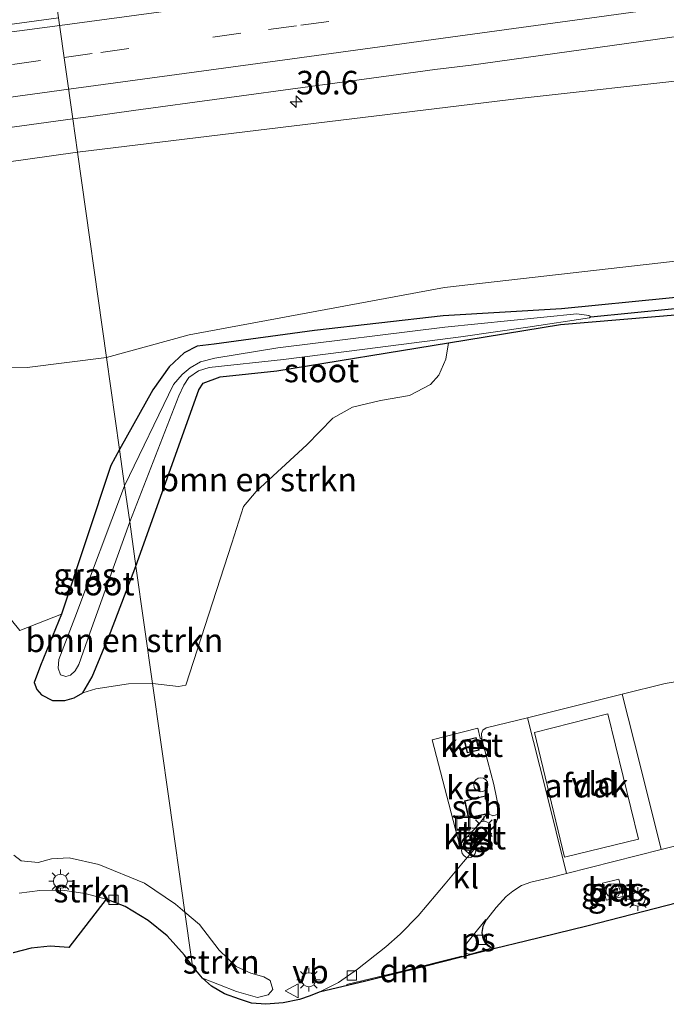
# Model space of a CAD drawing. Units: metres. Extents: x 170000 to 180000, y 575989 to 580268.
# Drawn here: x 172469 to 172538, y 579311 to 579416 of the extents above; entities that cross this region are included whole.
import ezdxf
from ezdxf.enums import TextEntityAlignment as Align

# ---------------------------------------------------------------- set-up
doc = ezdxf.new("R2010")
doc.units = ezdxf.units.M
doc.linetypes.add('VW-3-9_STREEP', pattern=[12, 3, -9])
doc.layers.get('0').update_dxf_attribs({"lineweight": 25})
for name, color, linetype, lineweight in [('B-ME-AM-KILOMETR-S-B1', 7, 'Continuous', 18), ('B-ME-GR-BOMENSTRUIKEN-GV-B6', 93, 'Continuous', 18), ('B-ME-GR-STRUIKEN-GV-B6', 93, 'Continuous', 18), ('B-ME-GW-INSTEEKWATERGANG-L-B1', 10, 'Continuous', 25), ('B-ME-GW-KRUINLIJN-L-B1', 93, 'Continuous', 18), ('B-ME-GW-TEENLIJN-L-B1', 93, 'Continuous', 18), ('B-ME-GW-WATERGANG-GREPPEL-L-B1', 10, 'Continuous', 25), ('B-ME-IE-GRASLAND-GV-B6', 93, 'Continuous', 18), ('B-ME-IE-HULPGEOMETRIE-L-B1', 53, 'Continuous', 18), ('B-ME-IE-INRICHTINGSELEMENT-S-B1', 253, 'Continuous', 18), ('B-ME-IE-MEUBILAIR_WEGMEUBILAIR-LICHTMAST-S-B1', 8, 'Continuous', 18), ('B-ME-KG-KADASTRAAL-DAKRAND-L-B1', 13, 'Continuous', 18), ('B-ME-KG-KADASTRAAL-OPNAMEDTMGRENS-L-B1', 10, 'Continuous', 25), ('B-ME-OG-BEBOUWING-GV-B6', 173, 'Continuous', 18), ('B-ME-OG-WATER-GV-B6', 153, 'Continuous', 18), ('B-ME-VH-VERH_SOORT-BETON-OVERIG-GV-B6', 8, 'IE-TERREINAFSCHEIDING-NATUURLIJK-HOUTWAL', 18), ('B-ME-VH-VERH_SOORT-BITUMEN-GV-B6', 8, 'IE-TERREINAFSCHEIDING-NATUURLIJK-HOUTWAL', 18), ('B-ME-VH-VERH_SOORT-GV-B6', 8, 'Continuous', 18), ('B-ME-VH-VERH_SOORT-KLINKERS-GV-B6', 8, 'IE-TERREINAFSCHEIDING-NATUURLIJK-HOUTWAL', 18), ('B-ME-VH-VERH_SOORT-TEGELS-GV-B6', 8, 'Continuous', 18), ('B-ME-VV-KOLK-S-B1', 8, 'Continuous', 18), ('B-ME-VW-MARKERING-39STREEP-015-L-B1', 255, 'VW-3-9_STREEP', 18), ('B-ME-VW-MARKERING-DRIEHOEK-L-B1', 7, 'VW-HAAIETAND70-R-B', 18), ('B-ME-VW-MARKERING-STREEP-015-L-B1', 7, 'Continuous', 18), ('B-ME-VW-MARKERING-VLAKMARK-GV-B6', 7, 'Continuous', 18), ('B-ME-VW-MEUBILAIR_WEGMEUBILAIR-VERKEERSBORD-S-B1', 8, 'Continuous', 18)]:
    doc.layers.add(name, color=color, linetype=linetype, lineweight=lineweight)
doc.styles.add('NLCS-ISO', font='NLCS-ISO.TTF')
doc.linetypes.add('IE-TERREINAFSCHEIDING-NATUURLIJK-HOUTWAL', pattern='A,7,-1.5,[67,NLCS.SHX,S=0.75,R=45,X=0,Y=0],-1.5,7,-1.5,[70,NLCS.SHX,S=0.75,R=0,X=0,Y=0],-1.5', length=20)
doc.linetypes.add('VW-HAAIETAND70-R-B', pattern='A,0,-0.5,[153,NLCS.SHX,S=1,R=180,X=-0.375,Y=0],-0.5', length=1)

# ---------------------------------------------------------------- blocks, each defined once
blk = doc.blocks.new('dtb')
blk.add_circle((0, 0), 0.75)
blk = doc.blocks.new('put')
for p, q in [((0.75, 0.75), (-0.75, 0.75)), ((-0.75, 0.75), (-0.75, -0.75)), ((0.75, -0.75), (0.75, 0.75)), ((-0.75, -0.75), (0.75, -0.75))]:
    blk.add_line(p, q)
blk.add_lwpolyline([(-0.625, 0.625), (0.625, 0.625), (0.625, -0.625), (-0.625, -0.625)], close=True)
blk = doc.blocks.new('verkeersbord')
for p, q in [((0, 0.75), (-0.75, -0.625)), ((0.75, -0.625), (0, 0.75)), ((-0.75, -0.625), (0.75, -0.625))]:
    blk.add_line(p, q)
blk = doc.blocks.new('prullenbak')
for centre in [(-0.375, 0), (0.375, 0)]:
    blk.add_circle(centre, 0.75)
blk = doc.blocks.new('hecto')
for p, q in [((0, 0.625), (-0.625, 0)), ((0, -0.625), (0, 0.625)), ((-0.625, 0), (0.625, 0)), ((0.625, 0), (0, -0.625))]:
    blk.add_line(p, q)
blk = doc.blocks.new('kolk')
blk.add_lwpolyline([(-0.5, -0.5), (0.5, -0.5), (0.5, 0.5), (-0.5, 0.5)], close=True)
blk = doc.blocks.new('lantaarnpaal')
for p, q in [((0, 0.75), (0, 1.25)), ((-0.75, 0), (-1.25, 0)), ((-0.88, 0.88), (-0.53, 0.53)), ((0.53, 0.53), (0.88, 0.88)), ((0.75, 0), (1.25, 0)), ((-0.53, -0.53), (-0.88, -0.88)), ((0, -0.75), (0, -1.25)), ((0.53, -0.53), (0.88, -0.88))]:
    blk.add_line(p, q)
blk.add_circle((0, 0), 0.75)

msp = doc.modelspace()

# ---------------------------------------------------------------- linework, layer by layer
at = {"layer": 'B-ME-GR-BOMENSTRUIKEN-GV-B6'}
for points in [[(172671.653, 579403.525, 0.679), (172624.587, 579398.834, 0.742), (172577.356, 579393.438, 0.628), (172543.836, 579390.857, 0.712), (172514.374, 579387.491, 0.82), (172487.237, 579382.457, 1.051), (172478.481, 579380.044, 1.05), (172475.406, 579401.855, 3.273), (172522.309, 579407.559, 3.859), (172560.437, 579411.791, 4.504), (172591.833, 579416.022, 4.978), (172623.194, 579420.493, 5.338), (172651.474, 579424.557, 5.668), (172666.554, 579424.939, 5.584), (172670.774, 579415.094, 3.205), (172671.653, 579403.525, 0.679)], [(172671.653, 579403.525, 0.679), (172671.994, 579400.29, 0.517), (172623.478, 579395.631, 0.571), (172572.529, 579389.74, 0.469), (172526.792, 579385.215, 0.469), (172514.217, 579384.472, 0.625), (172500.556, 579382.906, 0.769), (172489.909, 579381.456, 0.805), (172488.117, 579381.248, 0.805), (172486.723, 579380.564, 0.811), (172485.137, 579379.072, 0.811), (172483.406, 579376.607, 0.805), (172479.856, 579370.289, 0.682), (172478.481, 579380.044, 1.05), (172487.237, 579382.457, 1.051), (172514.374, 579387.491, 0.82), (172543.836, 579390.857, 0.712), (172577.356, 579393.438, 0.628), (172624.587, 579398.834, 0.742), (172671.653, 579403.525, 0.679)], [(172416.009, 579389.846, 2.322), (172420.427, 579394.511, 2.553), (172427.421, 579395.521, 2.691), (172454.508, 579398.924, 2.979), (172475.406, 579401.855, 3.273), (172478.481, 579380.044, 1.05), (172470.069, 579379.006, 1.098), (172458.083, 579379.082, 1.275), (172445.698, 579380.03, 1.386), (172435.866, 579381.594, 1.527), (172427.528, 579384.754, 1.872), (172416.009, 579389.846, 2.322)], [(172427.528, 579384.754, 1.872), (172435.866, 579381.594, 1.527), (172445.698, 579380.03, 1.386), (172458.083, 579379.082, 1.275), (172470.069, 579379.006, 1.098), (172478.481, 579380.044, 1.05), (172479.856, 579370.289, 0.682), (172478.925, 579368.583, 0.672), (172473.69, 579352.816, 0.651), (172469.283, 579351.06, 0.819), (172465.831, 579355.283, 1.059), (172458.946, 579363.523, 1.215), (172451.467, 579370.636, 1.26), (172439.595, 579378.411, 1.38), (172427.528, 579384.754, 1.872)], [(172499.753, 579370.767, 1.168), (172494.358, 579365.832, 1.168), (172493.03, 579364.249, 1.168), (172491.786, 579360.348, 1.168), (172486.886, 579345.252, 1.182), (172486.122, 579345.116, 1.14), (172483.361, 579345.431, 1.196), (172481.604, 579357.896, 1.072), (172488.274, 579376.607, 1.036), (172488.728, 579377.345, 1.03), (172490.556, 579378.004, 1.027), (172496.567, 579378.627, 0.949), (172514.794, 579381.614, 0.577), (172514.52, 579379.877, 0.874), (172513.762, 579378.189, 0.904), (172512.891, 579377.202, 0.925), (172510.653, 579376.031, 0.952), (172507.56, 579375.47, 1.051), (172504.59, 579374.795, 1.09), (172502.519, 579373.599, 1.108), (172499.753, 579370.767, 1.168)], [(172475.969, 579344.457, 0.957), (172476.95, 579346.161, 0.96), (172478.902, 579350.857, 1.107), (172481.604, 579357.896, 1.072), (172483.361, 579345.431, 1.196), (172480.822, 579345.409, 1.233), (172477.335, 579344.887, 1.178), (172475.969, 579344.457, 0.957)]]:
    msp.add_polyline3d(points, dxfattribs=at)
at = {"layer": 'B-ME-GR-STRUIKEN-GV-B6'}
for points in [[(172468.64, 579327.211, 1.797), (172469.401, 579326.623, 1.797), (172471.206, 579326.452, 1.792), (172472.653, 579326.808, 1.792), (172474.502, 579326.94, 1.779), (172477.652, 579326.22, 1.723), (172482.508, 579324.227, 1.774), (172485.791, 579322.019, 1.765), (172486.784, 579321.174, 1.749), (172487.486, 579316.173, 1.244), (172487.592, 579315.419, 1.504), (172486.745, 579316.609, 1.641), (172484.908, 579318.65, 1.627), (172482.913, 579320.281, 1.645), (172480.45, 579321.747, 1.594), (172478.44, 579322.531, 1.601), (172476.212, 579323.144, 1.576), (172473.815, 579323.496, 1.516), (172471.38, 579323.46, 1.534), (172469.212, 579323.174, 1.539)], [(172486.784, 579321.174, 1.749), (172488.346, 579319.846, 1.723), (172490.439, 579317.131, 1.765), (172492.261, 579315.386, 1.691), (172493.8, 579314.674, 1.733), (172495.181, 579314.296, 1.765), (172495.845, 579313.889, 1.696), (172496.142, 579312.956, 1.696), (172495.654, 579312.376, 1.696), (172494.519, 579312.109, 1.696), (172492.274, 579312.727, 1.682), (172488.665, 579314.136, 1.578), (172487.592, 579315.419, 1.504), (172487.486, 579316.173, 1.244), (172486.784, 579321.174, 1.749)]]:
    msp.add_polyline3d(points, dxfattribs=at)
at = {"layer": 'B-ME-GW-INSTEEKWATERGANG-L-B1'}
msp.add_line((172478.902, 579350.857, 1.107), (172481.604, 579357.896, 1.072), dxfattribs=at)
for points in [[(172723.815, 579405.056, 0.508), (172723.907, 579405.5, 0.532), (172723.494, 579405.723, 0.589), (172719.543, 579405.936, 0.664), (172688.036, 579402.298, 0.604), (172672.154, 579400.305, 0.535), (172671.994, 579400.29, 0.517), (172623.478, 579395.631, 0.571), (172572.529, 579389.74, 0.469), (172526.792, 579385.215, 0.469), (172514.217, 579384.472, 0.625), (172500.556, 579382.906, 0.769), (172489.909, 579381.456, 0.805), (172488.117, 579381.248, 0.805), (172486.723, 579380.564, 0.811), (172485.137, 579379.072, 0.811), (172483.406, 579376.607, 0.805), (172479.856, 579370.289, 0.682)], [(172481.604, 579357.896, 1.072), (172488.274, 579376.607, 1.036), (172488.728, 579377.345, 1.03), (172490.556, 579378.004, 1.027), (172496.567, 579378.627, 0.949), (172514.794, 579381.614, 0.577), (172526.695, 579383.565, 0.577), (172555.661, 579386.005, 0.574), (172594.996, 579390.259, 0.625), (172634.54, 579394.475, 0.664), (172674.28, 579398.534, 0.565), (172704.597, 579402.121, 0.577), (172721.245, 579404.051, 0.508), (172723.464, 579404.775, 0.505), (172723.815, 579405.056, 0.508)], [(172479.856, 579370.289, 0.682), (172478.925, 579368.583, 0.672), (172473.69, 579352.816, 0.651), (172471.471, 579347.353, 0.777), (172470.812, 579345.558, 0.894), (172471.08, 579344.817, 0.927), (172471.557, 579344.247, 1.047), (172472.736, 579343.623, 1.044), (172474.054, 579343.65, 1.008), (172475.025, 579343.91, 0.963), (172475.969, 579344.457, 0.957), (172476.95, 579346.161, 0.96), (172478.902, 579350.857, 1.107)]]:
    msp.add_polyline3d(points, dxfattribs=at)
at = {"layer": 'B-ME-GW-KRUINLIJN-L-B1'}
for points in [[(172666.554, 579424.939, 5.584), (172651.474, 579424.557, 5.668), (172623.194, 579420.493, 5.338), (172591.833, 579416.022, 4.978), (172560.437, 579411.791, 4.504), (172522.309, 579407.559, 3.859), (172475.406, 579401.855, 3.273)], [(172475.406, 579401.855, 3.273), (172454.508, 579398.924, 2.979), (172427.421, 579395.521, 2.691), (172420.427, 579394.511, 2.553), (172416.009, 579389.846, 2.322)]]:
    msp.add_polyline3d(points, dxfattribs=at)
at = {"layer": 'B-ME-GW-TEENLIJN-L-B1'}
for points in [[(172748.152, 579415.714, 0.691), (172747.052, 579414.173, 0.691), (172744.672, 579412.124, 0.727), (172741, 579410.964, 0.751), (172736.19, 579410.116, 0.751), (172715.402, 579408.267, 0.814), (172691.191, 579406.192, 0.76), (172671.653, 579403.525, 0.679), (172624.587, 579398.834, 0.742), (172577.356, 579393.438, 0.628), (172543.836, 579390.857, 0.712), (172514.374, 579387.491, 0.82), (172487.237, 579382.457, 1.051), (172478.481, 579380.044, 1.05)], [(172478.481, 579380.044, 1.05), (172470.069, 579379.006, 1.098), (172458.083, 579379.082, 1.275), (172445.698, 579380.03, 1.386), (172435.866, 579381.594, 1.527), (172427.528, 579384.754, 1.872)]]:
    msp.add_polyline3d(points, dxfattribs=at)
at = {"layer": 'B-ME-GW-WATERGANG-GREPPEL-L-B1'}
msp.add_polyline3d([(172529.919, 579384.36, -0.259), (172559.873, 579387.354, -0.256), (172600.285, 579391.403, -0.256), (172640.742, 579395.704, -0.256), (172682.373, 579400.307, 0.007), (172723.458, 579405.165, 0.184)], dxfattribs=at)
at = {"layer": 'B-ME-IE-GRASLAND-GV-B6'}
for points in [[(172651.474, 579424.557, 5.668), (172623.194, 579420.493, 5.338), (172591.833, 579416.022, 4.978), (172560.437, 579411.791, 4.504), (172522.309, 579407.559, 3.859), (172475.406, 579401.855, 3.273), (172474.9094, 579405.3787, 3.5958), (172476.8285, 579405.6407, 3.6205), (172481.3477, 579406.2683, 3.7069), (172509.4887, 579410.0865, 4.0843), (172513.3435, 579410.6367, 4.1625), (172517.2085, 579411.1063, 4.2011), (172547.3961, 579415.3195, 4.6451), (172551.8069, 579415.8287, 4.6979), (172573.8505, 579418.8251, 5.0229), (172577.5041, 579419.3021, 5.092), (172581.0085, 579419.8131, 5.126), (172584.5219, 579420.2635, 5.1961), (172616.6591, 579424.6081, 5.5883), (172624.2383, 579425.6045, 5.6418), (172626.5549, 579425.9295, 5.6865), (172631.4591, 579426.5921, 5.7534), (172633.3971, 579426.8647, 5.7551), (172652.7007, 579429.4987, 5.9427)], [(172472.7791, 579420.4895, 3.7757), (172473.3946, 579416.1259, 3.8366), (172460.3617, 579414.3607, 3.6282)], [(172438.5315, 579400.4117, 3.1282), (172474.9094, 579405.3787, 3.5958), (172475.406, 579401.855, 3.273), (172454.508, 579398.924, 2.979)], [(172480.402, 579366.42, -0.261), (172479.856, 579370.289, 0.682), (172483.406, 579376.607, 0.805), (172485.137, 579379.072, 0.811), (172486.723, 579380.564, 0.811), (172488.117, 579381.248, 0.805), (172489.909, 579381.456, 0.805), (172500.556, 579382.906, 0.769), (172514.217, 579384.472, 0.625), (172526.792, 579385.215, 0.469), (172572.529, 579389.74, 0.469), (172623.478, 579395.631, 0.571), (172671.994, 579400.29, 0.517)], [(172682.373, 579400.307, 0.007), (172640.742, 579395.704, -0.256), (172600.285, 579391.403, -0.256), (172559.873, 579387.354, -0.256), (172529.919, 579384.36, -0.259), (172529.698, 579384.511, -0.259), (172528.43, 579384.695, -0.259), (172514.398, 579383.284, -0.259), (172496.669, 579381.067, -0.259), (172489.971, 579379.989, -0.259), (172488.462, 579379.584, -0.259), (172487.359, 579378.941, -0.259), (172486.519, 579378.263, -0.259), (172485.573, 579377.188, -0.259), (172480.402, 579366.42, -0.261)], [(172480.938, 579362.618, -0.261), (172486.146, 579375.997, -0.259), (172486.704, 579377.121, -0.259), (172487.225, 579377.924, -0.259), (172488.245, 579378.623, -0.259), (172489.387, 579378.988, -0.259), (172497.254, 579379.853, -0.259), (172505.902, 579380.921, -0.259), (172516.089, 579382.259, -0.259), (172523.225, 579383.278, -0.259), (172529.76, 579384.266, -0.259), (172529.919, 579384.36, -0.259), (172559.873, 579387.354, -0.256), (172600.285, 579391.403, -0.256), (172640.742, 579395.704, -0.256), (172682.373, 579400.307, 0.007)], [(172674.28, 579398.534, 0.565), (172634.54, 579394.475, 0.664), (172594.996, 579390.259, 0.625), (172555.661, 579386.005, 0.574), (172526.695, 579383.565, 0.577), (172514.794, 579381.614, 0.577), (172496.567, 579378.627, 0.949), (172490.556, 579378.004, 1.027), (172488.728, 579377.345, 1.03), (172488.274, 579376.607, 1.036), (172481.604, 579357.896, 1.072), (172480.938, 579362.618, -0.261)], [(172538.867, 579345.621, 1.752), (172537.791, 579345.43, 1.78), (172533.222, 579344.319, 1.805), (172523.177, 579341.785, 1.75), (172518.794, 579340.74, 1.773), (172518.44, 579340.495, 1.768), (172518.307, 579340.124, 1.764), (172518.317, 579339.513, 1.766), (172518.145, 579339.651, 1.835), (172517.907, 579340.693, 1.872), (172513.055, 579339.459, 1.842), (172515.968, 579328.3, 1.573), (172517.043, 579327.267, 1.61), (172516.396, 579326.513, 1.598), (172514.445, 579324.156, 1.518), (172511.57, 579320.78, 1.497), (172509.651, 579318.816, 1.499), (172508.12, 579317.467, 1.495), (172505.132, 579315.098, 1.509), (172503.116, 579313.679, 1.543), (172501.046, 579312.677, 1.52), (172500.104, 579312.282, 1.55), (172498.964, 579311.897, 1.617), (172497.239, 579311.54, 1.622), (172495.397, 579311.378, 1.627), (172493.885, 579311.506, 1.625), (172492.605, 579311.907, 1.638), (172490.996, 579312.482, 1.652), (172489.639, 579313.316, 1.611), (172488.665, 579314.136, 1.578), (172492.274, 579312.727, 1.682), (172494.519, 579312.109, 1.696), (172495.654, 579312.376, 1.696), (172496.142, 579312.956, 1.696), (172495.845, 579313.889, 1.696), (172495.181, 579314.296, 1.765), (172493.8, 579314.674, 1.733), (172492.261, 579315.386, 1.691), (172490.439, 579317.131, 1.765), (172488.346, 579319.846, 1.723), (172486.784, 579321.174, 1.749), (172485.118, 579332.972, 1.119), (172483.361, 579345.431, 1.196), (172486.122, 579345.116, 1.14), (172486.886, 579345.252, 1.182), (172491.786, 579360.348, 1.168), (172493.03, 579364.249, 1.168), (172494.358, 579365.832, 1.168), (172499.753, 579370.767, 1.168), (172502.519, 579373.599, 1.108), (172504.59, 579374.795, 1.09), (172507.56, 579375.47, 1.051), (172510.653, 579376.031, 0.952), (172512.891, 579377.202, 0.925), (172513.762, 579378.189, 0.904), (172514.52, 579379.877, 0.874), (172514.794, 579381.614, 0.577), (172526.695, 579383.565, 0.577), (172555.661, 579386.005, 0.574)], [(172480.938, 579362.618, -0.261), (172481.604, 579357.896, 1.072), (172478.902, 579350.857, 1.107), (172476.95, 579346.161, 0.96), (172475.969, 579344.457, 0.957), (172475.025, 579343.91, 0.963), (172474.054, 579343.65, 1.008), (172472.736, 579343.623, 1.044), (172471.557, 579344.247, 1.047), (172471.08, 579344.817, 0.927), (172470.812, 579345.558, 0.894), (172471.471, 579347.353, 0.777), (172473.69, 579352.816, 0.651), (172478.925, 579368.583, 0.672), (172479.856, 579370.289, 0.682), (172480.402, 579366.42, -0.261), (172475.115, 579352.404, -0.261), (172473.426, 579347.983, -0.261), (172473.333, 579347.061, -0.261), (172473.597, 579346.363, -0.261), (172474.174, 579346.195, -0.261), (172474.65, 579346.307, -0.261), (172475.137, 579346.773, -0.261), (172475.529, 579347.472, -0.261), (172476.706, 579350.776, -0.261), (172480.938, 579362.618, -0.261)], [(172465.831, 579355.283, 1.059), (172469.283, 579351.06, 0.819), (172473.69, 579352.816, 0.651), (172471.471, 579347.353, 0.777), (172470.812, 579345.558, 0.894), (172471.08, 579344.817, 0.927), (172471.557, 579344.247, 1.047), (172472.736, 579343.623, 1.044), (172474.054, 579343.65, 1.008), (172475.025, 579343.91, 0.963), (172475.969, 579344.457, 0.957), (172477.335, 579344.887, 1.178), (172480.822, 579345.409, 1.233), (172483.361, 579345.431, 1.196), (172485.118, 579332.972, 1.119), (172486.784, 579321.174, 1.749), (172485.791, 579322.019, 1.765), (172482.508, 579324.227, 1.774), (172477.652, 579326.22, 1.723), (172474.502, 579326.94, 1.779), (172472.653, 579326.808, 1.792), (172471.206, 579326.452, 1.792), (172469.401, 579326.623, 1.797), (172468.64, 579327.211, 1.797)], [(172539.101, 579322.153, 1.474), (172529.47, 579319.684, 1.428), (172522.957, 579318.082, 1.43), (172519.743, 579317.308, 1.417), (172519.275, 579317.44, 1.415), (172518.743, 579317.856, 1.402), (172518.44, 579318.422, 1.404), (172518.37, 579319.042, 1.411), (172518.479, 579319.64, 1.434), (172518.822, 579320.361, 1.534), (172519.858, 579321.65, 1.557), (172520.926, 579322.836, 1.617), (172521.622, 579323.391, 1.647), (172522.552, 579323.987, 1.726), (172523.527, 579324.336, 1.694), (172525.5, 579324.822, 1.713), (172527.33, 579325.281, 1.724), (172537.38, 579327.811, 1.76), (172540.457, 579328.601, 1.721)], [(172531.524, 579322.426, 1.723), (172533.339, 579322.837, 1.804), (172532.888, 579324.68, 1.774), (172531.133, 579324.228, 1.762), (172531.524, 579322.426, 1.723)]]:
    msp.add_polyline3d(points, dxfattribs=at)
at = {"layer": 'B-ME-IE-HULPGEOMETRIE-L-B1'}
msp.add_polyline3d([(172487.592, 579315.419, 1.504), (172487.486, 579316.173, 1.244), (172486.784, 579321.174, 1.749), (172485.118, 579332.972, 1.119), (172483.361, 579345.431, 1.196), (172481.604, 579357.896, 1.072), (172480.938, 579362.618, -0.261), (172480.402, 579366.42, -0.261), (172479.856, 579370.289, 0.682), (172478.481, 579380.044, 1.05), (172475.406, 579401.855, 3.273), (172474.9094, 579405.3787, 3.5958), (172473.3946, 579416.1259, 3.8366), (172472.7791, 579420.4895, 3.7757), (172471.2251, 579431.5103, 3.5258), (172470.985, 579433.209, 3.152), (172470.846, 579434.195, 3.758), (172470.641, 579435.652, 3.777), (172470.439, 579437.083, 3.011), (172470.0823, 579439.6153, 3.2465), (172469.0572, 579446.8888, 3.0469)], dxfattribs=at)
at = {"layer": 'B-ME-KG-KADASTRAAL-DAKRAND-L-B1'}
for points in [[(172516.805, 579338.127, 3.681), (172516.511, 579339.348, 3.742), (172517.697, 579339.657, 3.737), (172517.984, 579338.413, 3.739), (172516.805, 579338.127, 3.681)], [(172516.55, 579332.957, 3.673), (172518.669, 579333.465, 3.656), (172519.066, 579331.664, 3.615), (172516.948, 579331.211, 3.588), (172516.55, 579332.957, 3.673)], [(172517.511, 579329.581, 3.082), (172518.074, 579329.104, 3.068), (172517.582, 579328.571, 3.036), (172517.071, 579329.056, 3.041), (172517.511, 579329.581, 3.082)]]:
    msp.add_polyline3d(points, dxfattribs=at)
at = {"layer": 'B-ME-KG-KADASTRAAL-OPNAMEDTMGRENS-L-B1'}
msp.add_polyline3d([(172539.101, 579322.153, 1.474), (172529.47, 579319.684, 1.428), (172522.957, 579318.082, 1.43), (172519.743, 579317.308, 1.417), (172512.366, 579315.423, 1.431), (172506.013, 579313.841, 1.441), (172501.046, 579312.677, 1.52), (172500.104, 579312.282, 1.55), (172498.964, 579311.897, 1.617), (172497.239, 579311.54, 1.622), (172495.397, 579311.378, 1.627), (172493.885, 579311.506, 1.625), (172492.605, 579311.907, 1.638), (172490.996, 579312.482, 1.652), (172489.639, 579313.316, 1.611), (172488.665, 579314.136, 1.578), (172487.592, 579315.419, 1.504), (172486.745, 579316.609, 1.641), (172484.908, 579318.65, 1.627), (172482.913, 579320.281, 1.645), (172480.45, 579321.747, 1.594), (172478.44, 579322.531, 1.601), (172474.477, 579317.396, 1.682), (172472.482, 579317.542, 1.689), (172470.491, 579317.354, 1.696), (172468.558, 579316.838, 1.701)], dxfattribs=at)
at = {"layer": 'B-ME-OG-BEBOUWING-GV-B6'}
for points in [[(172534.979, 579328.921, 7.046), (172527.107, 579326.987, 7.021), (172523.918, 579340.251, 7.029), (172531.722, 579342.231, 7.005), (172534.979, 579328.921, 7.046)], [(172516.768, 579338.067, 1.825), (172516.452, 579339.384, 1.825), (172517.734, 579339.718, 1.825), (172518.043, 579338.376, 1.825), (172516.768, 579338.067, 1.825)], [(172518.833, 579331.563, 1.84), (172516.911, 579331.151, 1.817), (172516.491, 579332.994, 1.817), (172518.707, 579333.525, 1.817), (172519.125, 579331.625, 1.817), (172519.048, 579331.609, 1.845), (172518.833, 579331.563, 1.84)], [(172517.504, 579329.651, 1.724), (172518.146, 579329.109, 1.724), (172517.584, 579328.499, 1.724), (172517.002, 579329.052, 1.724), (172517.504, 579329.651, 1.724)]]:
    msp.add_polyline3d(points, dxfattribs=at)
at = {"layer": 'B-ME-OG-WATER-GV-B6'}
for points in [[(172480.938, 579362.618, -0.261), (172480.402, 579366.42, -0.261), (172485.573, 579377.188, -0.259), (172486.519, 579378.263, -0.259), (172487.359, 579378.941, -0.259), (172488.462, 579379.584, -0.259), (172489.971, 579379.989, -0.259), (172496.669, 579381.067, -0.259), (172514.398, 579383.284, -0.259), (172528.43, 579384.695, -0.259), (172529.698, 579384.511, -0.259), (172529.919, 579384.36, -0.259), (172529.76, 579384.266, -0.259), (172523.225, 579383.278, -0.259), (172516.089, 579382.259, -0.259), (172505.902, 579380.921, -0.259), (172497.254, 579379.853, -0.259), (172489.387, 579378.988, -0.259), (172488.245, 579378.623, -0.259), (172487.225, 579377.924, -0.259), (172486.704, 579377.121, -0.259), (172486.146, 579375.997, -0.259), (172480.938, 579362.618, -0.261)], [(172480.938, 579362.618, -0.261), (172476.706, 579350.776, -0.261), (172475.529, 579347.472, -0.261), (172475.137, 579346.773, -0.261), (172474.65, 579346.307, -0.261), (172474.174, 579346.195, -0.261), (172473.597, 579346.363, -0.261), (172473.333, 579347.061, -0.261), (172473.426, 579347.983, -0.261), (172475.115, 579352.404, -0.261), (172480.402, 579366.42, -0.261), (172480.938, 579362.618, -0.261)]]:
    msp.add_polyline3d(points, dxfattribs=at)
at = {"layer": 'B-ME-VH-VERH_SOORT-BETON-OVERIG-GV-B6'}
msp.add_polyline3d([(172531.524, 579322.426, 1.723), (172531.133, 579324.228, 1.762), (172532.888, 579324.68, 1.774), (172533.339, 579322.837, 1.804), (172531.524, 579322.426, 1.723)], dxfattribs=at)
at = {"layer": 'B-ME-VH-VERH_SOORT-BITUMEN-GV-B6'}
for points in [[(172573.8505, 579418.8251, 5.0229), (172551.8069, 579415.8287, 4.6979), (172547.3961, 579415.3195, 4.6451), (172517.2085, 579411.1063, 4.2011), (172513.3435, 579410.6367, 4.1625), (172509.4887, 579410.0865, 4.0843), (172481.3477, 579406.2683, 3.7069), (172476.8285, 579405.6407, 3.6205), (172474.9094, 579405.3787, 3.5958), (172473.3946, 579416.1259, 3.8366)], [(172460.3617, 579414.3607, 3.6282), (172473.3946, 579416.1259, 3.8366), (172474.9094, 579405.3787, 3.5958), (172438.5315, 579400.4117, 3.1282)], [(172469.212, 579323.174, 1.539), (172471.38, 579323.46, 1.534), (172473.815, 579323.496, 1.516), (172476.212, 579323.144, 1.576), (172478.44, 579322.531, 1.601), (172474.477, 579317.396, 1.682), (172472.482, 579317.542, 1.689), (172470.491, 579317.354, 1.696), (172468.558, 579316.838, 1.701)]]:
    msp.add_polyline3d(points, dxfattribs=at)
at = {"layer": 'B-ME-VH-VERH_SOORT-GV-B6'}
for points in [[(172523.177, 579341.785, 1.75), (172533.222, 579344.319, 1.805), (172535.18, 579336.618, 1.772), (172537.38, 579327.811, 1.76), (172527.33, 579325.281, 1.724), (172525.121, 579334.105, 1.764), (172523.177, 579341.785, 1.75)], [(172518.833, 579331.563, 1.84), (172518.013, 579330.464, 1.798), (172515.968, 579328.3, 1.573), (172513.055, 579339.459, 1.842), (172517.907, 579340.693, 1.872), (172518.145, 579339.651, 1.835), (172518.317, 579339.513, 1.766), (172519.602, 579334.709, 1.692), (172520.208, 579331.771, 1.671), (172520.205, 579331.605, 1.666), (172519.491, 579331.392, 1.845), (172519.048, 579331.609, 1.845), (172519.125, 579331.625, 1.817), (172518.707, 579333.525, 1.817), (172516.491, 579332.994, 1.817), (172516.911, 579331.151, 1.817), (172518.833, 579331.563, 1.84)], [(172516.768, 579338.067, 1.825), (172518.043, 579338.376, 1.825), (172517.734, 579339.718, 1.825), (172516.452, 579339.384, 1.825), (172516.768, 579338.067, 1.825)]]:
    msp.add_polyline3d(points, dxfattribs=at)
at = {"layer": 'B-ME-VH-VERH_SOORT-KLINKERS-GV-B6'}
for points in [[(172540.457, 579328.601, 1.721), (172537.38, 579327.811, 1.76), (172535.18, 579336.618, 1.772), (172533.222, 579344.319, 1.805), (172537.791, 579345.43, 1.78), (172538.867, 579345.621, 1.752)], [(172520.205, 579331.605, 1.666), (172520.208, 579331.771, 1.671), (172519.602, 579334.709, 1.692), (172518.317, 579339.513, 1.766), (172518.307, 579340.124, 1.764), (172518.44, 579340.495, 1.768), (172518.794, 579340.74, 1.773), (172523.177, 579341.785, 1.75), (172525.121, 579334.105, 1.764), (172527.33, 579325.281, 1.724), (172525.5, 579324.822, 1.713), (172523.527, 579324.336, 1.694), (172522.552, 579323.987, 1.726), (172521.622, 579323.391, 1.647), (172520.926, 579322.836, 1.617), (172519.858, 579321.65, 1.557), (172518.822, 579320.361, 1.534), (172518.479, 579319.64, 1.434), (172518.37, 579319.042, 1.411), (172518.44, 579318.422, 1.404), (172518.743, 579317.856, 1.402), (172519.275, 579317.44, 1.415), (172519.743, 579317.308, 1.417), (172512.366, 579315.423, 1.431), (172506.013, 579313.841, 1.441), (172501.046, 579312.677, 1.52), (172503.116, 579313.679, 1.543), (172505.132, 579315.098, 1.509), (172508.12, 579317.467, 1.495), (172509.651, 579318.816, 1.499), (172511.57, 579320.78, 1.497), (172514.445, 579324.156, 1.518), (172516.396, 579326.513, 1.598), (172517.043, 579327.267, 1.61), (172519.784, 579330.462, 1.659), (172520.205, 579331.605, 1.666)]]:
    msp.add_polyline3d(points, dxfattribs=at)
at = {"layer": 'B-ME-VH-VERH_SOORT-TEGELS-GV-B6'}
for points in [[(172518.833, 579331.563, 1.84), (172519.048, 579331.609, 1.845), (172519.491, 579331.392, 1.845), (172520.205, 579331.605, 1.666), (172519.784, 579330.462, 1.659), (172517.043, 579327.267, 1.61), (172515.968, 579328.3, 1.573), (172518.013, 579330.464, 1.798), (172518.833, 579331.563, 1.84)], [(172517.504, 579329.651, 1.724), (172517.002, 579329.052, 1.724), (172517.584, 579328.499, 1.724), (172518.146, 579329.109, 1.724), (172517.504, 579329.651, 1.724)]]:
    msp.add_polyline3d(points, dxfattribs=at)
at = {"layer": 'B-ME-VW-MARKERING-39STREEP-015-L-B1'}
for points in [[(172473.9873, 579411.9211, 3.7505), (172477.8777, 579412.4487, 3.8), (172495.6733, 579414.8711, 4.0422), (172499.1013, 579415.3389, 4.1084), (172544.2429, 579421.5021, 4.77), (172547.8467, 579421.9967, 4.83), (172551.4507, 579422.4913, 4.87), (172597.1865, 579428.7113, 5.53), (172643.3243, 579435.0105, 6.04), (172689.6151, 579441.3039, 6.3237), (172737.6133, 579447.8921, 6.32), (172740.6147, 579448.3079, 6.3065), (172743.0176, 579448.6292, 6.306)], [(172104.427, 579361.5973, 1.3629), (172138.9939, 579366.3175, 1.39), (172146.3721, 579367.3221, 1.39), (172150.0613, 579367.8243, 1.41), (172198.0581, 579374.3559, 1.53), (172201.7511, 579374.8583, 1.53), (172246.6513, 579380.9939, 1.74), (172291.6591, 579387.1191, 2.0047), (172336.5457, 579393.2061, 2.31), (172384.5829, 579399.7665, 2.7192), (172432.8063, 579406.3355, 3.2262), (172473.9873, 579411.9211, 3.7505)]]:
    msp.add_polyline3d(points, dxfattribs=at)
at = {"layer": 'B-ME-VW-MARKERING-DRIEHOEK-L-B1'}
msp.add_polyline3d([(172503.969, 579313.474, 1.48), (172509.875, 579314.909, 1.497), (172516.202, 579316.499, 1.425)], dxfattribs=at)
at = {"layer": 'B-ME-VW-MARKERING-STREEP-015-L-B1'}
for points in [[(172473.5092, 579415.3127, 3.8371), (172512.1235, 579420.5575, 4.385), (172558.0745, 579426.8515, 5.06), (172602.8675, 579432.9279, 5.69), (172649.7831, 579439.3229, 6.18), (172696.8653, 579445.7297, 6.4341), (172743.3333, 579452.1353, 6.4049)], [(172474.4638, 579408.5402, 3.6844), (172497.4163, 579411.6677, 4), (172537.5253, 579417.1567, 4.5949), (172579.2547, 579422.8175, 5.2067), (172617.7801, 579428.0645, 5.68), (172659.4007, 579433.7277, 6.07), (172700.6417, 579439.3703, 6.2668), (172736.6913, 579444.2885, 6.239), (172740.3591, 579444.7893, 6.22), (172742.7001, 579445.1066, 6.2232)], [(172104.0043, 579364.97, 1.4444), (172140.0951, 579369.8689, 1.46), (172187.0659, 579376.2867, 1.57), (172232.1007, 579382.4341, 1.74), (172278.1403, 579388.6907, 2), (172324.4261, 579395.0019, 2.32), (172372.1589, 579401.4965, 2.68), (172419.1229, 579407.9041, 3.15), (172467.3685, 579414.4787, 3.75), (172473.5092, 579415.3127, 3.8371)], [(172104.8526, 579358.2062, 1.2708), (172131.0551, 579361.7813, 1.2887), (172169.9813, 579367.0975, 1.36), (172211.6093, 579372.7557, 1.486), (172253.0075, 579378.3903, 1.68), (172293.9803, 579383.9565, 1.9354), (172335.6939, 579389.6809, 2.22), (172376.1359, 579395.1355, 2.55), (172417.8313, 579400.8405, 2.9712), (172456.6873, 579406.1179, 3.44), (172474.4638, 579408.5402, 3.6844)]]:
    msp.add_polyline3d(points, dxfattribs=at)
at = {"layer": 'B-ME-VW-MARKERING-VLAKMARK-GV-B6'}
msp.add_polyline3d([(172519.055, 579317.28, 1.49), (172517.139, 579316.685, 1.459), (172516.896, 579316.69, 1.458), (172516.679, 579316.821, 1.458), (172516.549, 579317.003, 1.458), (172516.477, 579317.208, 1.458), (172516.543, 579317.45, 1.459), (172516.722, 579317.869, 1.449), (172517.286, 579318.575, 1.463), (172518.758, 579320.375, 1.498), (172518.429, 579319.638, 1.486), (172518.324, 579319.002, 1.488), (172518.391, 579318.493, 1.488), (172518.508, 579318.175, 1.488), (172518.697, 579317.858, 1.488), (172518.977, 579317.581, 1.488), (172519.269, 579317.367, 1.486), (172519.055, 579317.28, 1.49)], dxfattribs=at)

# ---------------------------------------------------------------- block references
at = {"layer": 'B-ME-AM-KILOMETR-S-B1', "rotation": 90}
msp.add_blockref('hecto', (172498.617, 579407.205, 3.719), dxfattribs=at)
at = {"layer": 'B-ME-IE-INRICHTINGSELEMENT-S-B1', "rotation": 90}
for name, p in [('dtb', (172518.222, 579334.691, 1.759)), ('put', (172516.288, 579330.602, 1.726)), ('prullenbak', (172516.936, 579328.068, 1.676)), ('dtb', (172532.271, 579323.434, 1.522))]:
    msp.add_blockref(name, p, dxfattribs=at)
at = {"layer": 'B-ME-IE-MEUBILAIR_WEGMEUBILAIR-LICHTMAST-S-B1', "rotation": 90}
for p in [(172518.538, 579330.067, 1.815), (172473.585, 579324.45, 1.93), (172534.908, 579322.551, 1.896), (172499.952, 579313.986, 1.625)]:
    msp.add_blockref('lantaarnpaal', p, dxfattribs=at)
at = {"layer": 'B-ME-VV-KOLK-S-B1', "rotation": 90}
for p in [(172479.226, 579322.473, 1.48), (172518.334, 579318.231, 1.449), (172504.536, 579314.429, 1.456)]:
    msp.add_blockref('kolk', p, dxfattribs=at)
at = {"layer": 'B-ME-VW-MEUBILAIR_WEGMEUBILAIR-VERKEERSBORD-S-B1', "rotation": 90}
msp.add_blockref('verkeersbord', (172498.195, 579312.815, 1.746), dxfattribs=at)

# ---------------------------------------------------------------- texts
at = {"layer": 'B-ME-AM-KILOMETR-S-B1', "ltscale": 0.2, "style": 'NLCS-ISO'}
msp.add_text('30.6', height=2.5, dxfattribs=at).set_placement((172498.617, 579407.205, 3.719), align=Align.BOTTOM_LEFT)
at = {"layer": 'B-ME-GR-BOMENSTRUIKEN-GV-B6', "ltscale": 0.2, "style": 'NLCS-ISO'}
for p in [(172494.5662, 579367.0921), (172480.3725, 579350.0221)]:
    msp.add_text('bmn en strkn', height=2.5, dxfattribs=at).set_placement(p, align=Align.MIDDLE_CENTER)
at = {"layer": 'B-ME-GR-STRUIKEN-GV-B6', "ltscale": 0.2, "style": 'NLCS-ISO'}
for p in [(172476.9216, 579323.4483), (172490.6568, 579315.8845)]:
    msp.add_text('strkn', height=2.5, dxfattribs=at).set_placement(p, align=Align.MIDDLE_CENTER)
at = {"layer": 'B-ME-IE-GRASLAND-GV-B6', "ltscale": 0.2, "style": 'NLCS-ISO'}
for p in [(172476.208, 579356.956), (172532.236, 579323.553), (172532.95, 579323.0755)]:
    msp.add_text('gras', height=2.5, dxfattribs=at).set_placement(p, align=Align.MIDDLE_CENTER)
at = {"layer": 'B-ME-OG-BEBOUWING-GV-B6', "ltscale": 0.2, "style": 'NLCS-ISO'}
for s, p in [('kast', (172517.2516, 579338.8885)), ('afdak', (172529.439, 579334.5905)), ('sch', (172517.8154, 579332.3271)), ('kast', (172517.5666, 579329.0772))]:
    msp.add_text(s, height=2.5, dxfattribs=at).set_placement(p, align=Align.MIDDLE_CENTER)
at = {"layer": 'B-ME-OG-WATER-GV-B6', "ltscale": 0.2, "style": 'NLCS-ISO'}
for p in [(172501.3082, 579378.677), (172477.4665, 579356.0479)]:
    msp.add_text('sloot', height=2.5, dxfattribs=at).set_placement(p, align=Align.MIDDLE_CENTER)
at = {"layer": 'B-ME-VH-VERH_SOORT-BETON-OVERIG-GV-B6', "ltscale": 0.2, "style": 'NLCS-ISO'}
msp.add_text('bet', height=2.5, dxfattribs=at).set_placement((172532.2288, 579323.5383), align=Align.MIDDLE_CENTER)
at = {"layer": 'B-ME-VH-VERH_SOORT-GV-B6', "ltscale": 0.2, "style": 'NLCS-ISO'}
for s, p in [('kei', (172517.2516, 579338.8885)), ('vld', (172530.2822, 579334.7996)), ('kei', (172516.8898, 579334.3837))]:
    msp.add_text(s, height=2.5, dxfattribs=at).set_placement(p, align=Align.MIDDLE_CENTER)
at = {"layer": 'B-ME-VH-VERH_SOORT-KLINKERS-GV-B6', "ltscale": 0.2, "style": 'NLCS-ISO'}
msp.add_text('kl', height=2.5, dxfattribs=at).set_placement((172516.6096, 579324.9248), align=Align.MIDDLE_CENTER)
at = {"layer": 'B-ME-VH-VERH_SOORT-TEGELS-GV-B6', "ltscale": 0.2, "style": 'NLCS-ISO'}
for p in [(172518.1357, 579329.6015), (172517.5666, 579329.0772)]:
    msp.add_text('tgl', height=2.5, dxfattribs=at).set_placement(p, align=Align.MIDDLE_CENTER)
at = {"layer": 'B-ME-VW-MARKERING-DRIEHOEK-L-B1', "ltscale": 0.2, "style": 'NLCS-ISO'}
msp.add_text('dm', height=2.5, dxfattribs=at).set_placement((172510.0885, 579314.9745), align=Align.MIDDLE_CENTER)
at = {"layer": 'B-ME-VW-MARKERING-VLAKMARK-GV-B6', "ltscale": 0.2, "style": 'NLCS-ISO'}
msp.add_text('ps', height=2.5, dxfattribs=at).set_placement((172517.9482, 579318.2571), align=Align.MIDDLE_CENTER)
at = {"layer": 'B-ME-VW-MEUBILAIR_WEGMEUBILAIR-VERKEERSBORD-S-B1', "ltscale": 0.2, "style": 'NLCS-ISO'}
msp.add_text('vb', height=2.5, dxfattribs=at).set_placement((172498.195, 579312.815, 1.746), align=Align.BOTTOM_LEFT)

doc.saveas('drawing.dxf')
